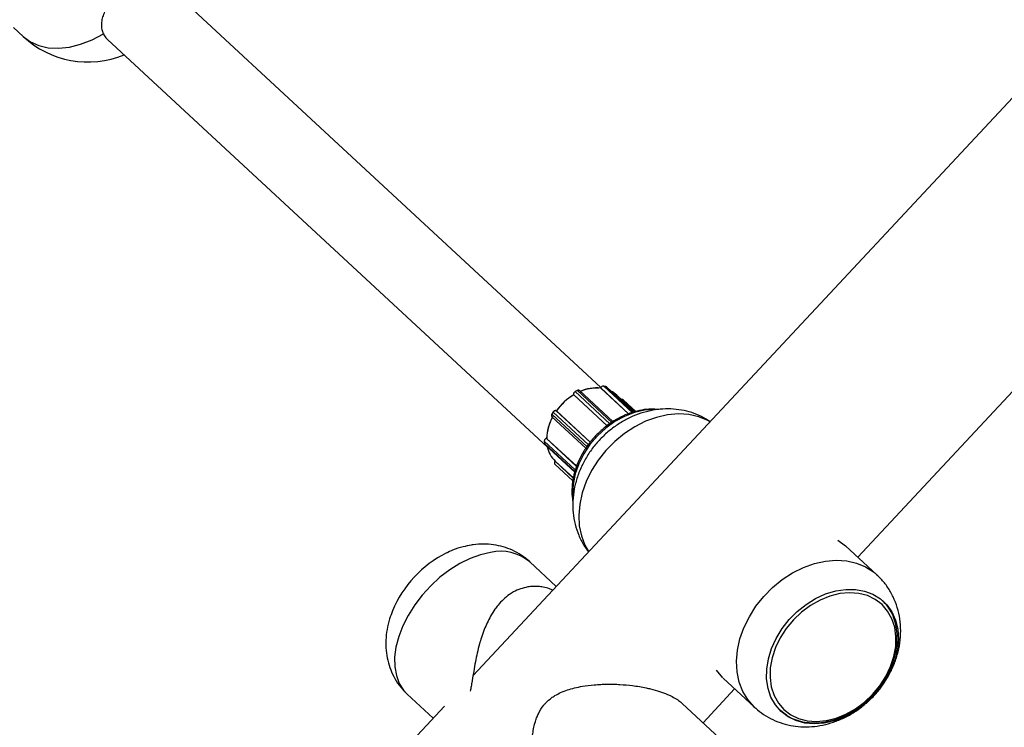
# Model space of a CAD drawing. Units: millimetres. Extents: x 66.6 to 77.5, y 82.3 to 91.8.
# Drawn here: x 69.7 to 69.9, y 88.8 to 88.9 of the extents above; entities that cross this region are included whole.
import ezdxf

# ---------------------------------------------------------------- set-up
doc = ezdxf.new("R2010")
doc.units = ezdxf.units.MM

# ---------------------------------------------------------------- blocks, each defined once
blk = doc.blocks.new('aa')
at = {"color": 7, "linetype": 'Continuous', "lineweight": 25}
for p, q in [((70.04729938035761, 89.0294133635257), (69.8223083202347, 88.78853339943106)), ((69.8991156823311, 88.81216820545818), (70.07317011838722, 88.99851439310142)), ((69.84785589704185, 88.84601976656002), (69.7599999856285, 88.92740032370965)), ((69.7306097221961, 88.91784810422848), (69.73250567705684, 88.9160761768882)), ((69.74934908174787, 88.91545795462241), (69.83715684774386, 88.83412199436816)), ((69.84780415719916, 88.84594053268854), (69.84778383366344, 88.84589483352613)), ((69.84781697056745, 88.84591668434437), (69.84780471691207, 88.84588913097993)), ((69.8533512576091, 88.84075139391797), (69.84780471691207, 88.84588913097993)), ((69.84877996982037, 88.84619869544044), (69.84838720434401, 88.8462826182295)), ((69.84879821903377, 88.8461889258929), (69.84840545355742, 88.84627284868196)), ((69.85435030232316, 88.8411061833259), (69.84894225925632, 88.84611563062192)), ((69.84238613746723, 88.84459897391925), (69.84239388569279, 88.84456942243344)), ((69.84239752620806, 88.84458061581518), (69.84240394590203, 88.84455613130662)), ((69.8490751497589, 88.83837662354219), (69.84240394590203, 88.84455613130662)), ((69.843123264943, 88.8454196554344), (69.84269658433965, 88.84520106146843)), ((69.84314835094679, 88.84540887457396), (69.84272167034345, 88.845190280608)), ((69.85025317893619, 88.83921311888885), (69.84359064515095, 88.84538459560278)), ((69.85457337909398, 88.84116040750278), (69.8509988427879, 88.844471485283)), ((69.8548413591991, 88.84122554651553), (69.85237850148208, 88.8435068811459)), ((69.83803028230372, 88.84019130426903), (69.83806234729394, 88.84015625247389)), ((69.83829593251745, 88.8411220042902), (69.83803498538342, 88.84070317611527)), ((69.83831023966746, 88.84110094064533), (69.83804929253344, 88.8406821124704)), ((69.83806234729394, 88.84015625247388), (69.84484815693499, 88.83387058585889)), ((69.8389368311824, 88.84135730724346), (69.83891290899666, 88.841368092739)), ((69.83894608849532, 88.8413507416004), (69.83892399929816, 88.84136070067939)), ((69.8457040471403, 88.83509087324464), (69.83894608849532, 88.8413507416004)), ((69.8369749267572, 88.83587580483184), (69.83693229944848, 88.83586146307115)), ((69.83698623139016, 88.83586053290601), (69.83695880847064, 88.83585130659169)), ((69.84301128916215, 88.83027954751236), (69.83698623139016, 88.83586053290601)), ((69.83653549894015, 88.83530398548157), (69.83656238533956, 88.8348808974555)), ((69.83654769123302, 88.83528085426958), (69.83657457763245, 88.83485776624352)), ((69.83667282353333, 88.8346383386839), (69.8426235865752, 88.82912617218284)), ((69.8386639119161, 88.83068995003039), (69.84222822334415, 88.82738834351122)), ((69.83870390632433, 88.83132695496572), (69.83868489911116, 88.83130397037746)), ((69.83872145531754, 88.83131021678638), (69.8387015301645, 88.83128612217375)), ((69.84233907217457, 88.82795923367502), (69.83872145531754, 88.83131021678638)), ((69.89516692402356, 88.81554260834311), (69.89669546023984, 88.81439445997961)), ((69.90293702712377, 88.80862851002635), (69.89670269937334, 88.81440334131115)), ((69.83892275134549, 88.80632114427405), (69.83366349128576, 88.81120524080518)), ((69.87217987613577, 88.78805068042611), (69.87090328247537, 88.78960654701365)), ((69.87225055339272, 88.78798468401781), (69.8784744701198, 88.78221949641967)), ((69.8091673029349, 88.78482741960762), (69.81435068182412, 88.78001379134722)), ((69.86823156283566, 88.7791030445976), (69.87454350278975, 88.78586073474172)), ((69.87152642642616, 88.77604321647539), (69.86408988030212, 88.78294928476548)), ((69.81658910874498, 88.78241029632846), (69.61595723597834, 88.56760976922367))]:
    blk.add_line(p, q, dxfattribs=at)
at = {"color": 8, "linetype": 'Continuous', "lineweight": 25}
for p, q in [((69.8533808072678, 88.84076292606812), (69.84781697056745, 88.84591668434437)), ((69.85406537478869, 88.8410300877133), (69.84840545355742, 88.84627284868196)), ((69.85429888268317, 88.84109368454514), (69.84879821903377, 88.8461889258929)), ((69.84908647843426, 88.83838466781172), (69.84239752620806, 88.84458061581518)), ((69.84964253528426, 88.83877951284313), (69.84272167034345, 88.845190280608)), ((69.85001764856229, 88.83904587340328), (69.84314835094679, 88.84540887457396)), ((69.84506568888054, 88.83418285437016), (69.83804929253344, 88.8406821124704)), ((69.84534536615229, 88.83458433289815), (69.83831023966746, 88.84110094064533)), ((69.8456989469193, 88.83508509550727), (69.83892399929816, 88.84136070067939)), ((69.84300143676792, 88.8302540456952), (69.83695880847064, 88.83585130659169)), ((69.84273078125827, 88.82955348427176), (69.83654769123302, 88.83528085426958)), ((69.84264912909205, 88.82923093505748), (69.83657457763245, 88.83485776624352)), ((69.84233060899922, 88.8279245218812), (69.8387015301645, 88.83128612217375))]:
    blk.add_line(p, q, dxfattribs=at)
at = {"color": 8, "linetype": 'Continuous', "lineweight": 25, "flags": 128}
for points in [[(69.73250567705684, 88.9160761768882), (69.73253203789692, 88.9160516499496), (69.73397100268012, 88.91498626184597), (69.73564770838433, 88.91423016608564), (69.73752751411196, 88.91379898367815), (69.73957158289983, 88.9137016228926), (69.74173768409447, 88.91394009521197), (69.74398106584144, 88.91450947377572), (69.74625537966277, 88.91539799516914), (69.74851363802095, 88.91658730245669)], [(69.85879815820286, 88.84157596632477), (69.85850536944412, 88.84158397225382), (69.85655182932676, 88.84145157523265), (69.85455756408709, 88.84100254897119), (69.8525716791539, 88.8402479499862), (69.85064307360501, 88.8392063590091), (69.8488192361097, 88.83790342346654), (69.84714507560011, 88.83637122595582), (69.84566181546417, 88.8346474942647), (69.8444059784891, 88.83277467238815), (69.84340848754911, 88.83079887541632), (69.84269390418163, 88.82876875402795), (69.84227982380071, 88.8267342965492), (69.84217644243961, 88.8247455980752), (69.8422160093286, 88.82405039601471)], [(69.86959940022916, 88.8391641829157), (69.86916308558787, 88.83940463807987), (69.86735878290912, 88.84015054164563), (69.86539588229448, 88.8405937318977), (69.86331258937163, 88.84072558264192), (69.86114945306763, 88.84054352755355), (69.85894857637008, 88.84005111012777), (69.85675279684045, 88.8392579147097), (69.85460485282964, 88.83817937994588), (69.85254655162454, 88.83683649828868), (69.85061795571684, 88.83525540740204), (69.84885660303215, 88.83346688142163), (69.84729677629693, 88.8315057319712), (69.84596883576434, 88.82941013059407), (69.84489862828633, 88.82722086578733), (69.8441069842341, 88.82498054910015), (69.84360931205867, 88.82273278574856), (69.84341529838282, 88.8205213258894), (69.84352871946207, 88.81838921307333), (69.84394736768414, 88.81637794645107), (69.84466309453757, 88.81452667303964), (69.84539581507958, 88.81325133678482)], [(69.82581298241811, 88.81310607076033), (69.82380736748664, 88.81264523704802), (69.82175519557262, 88.81189966830418), (69.81969640986804, 88.81088387617632), (69.81767108229482, 88.80961763190278), (69.81571863355039, 88.80812558148801), (69.81387706582868, 88.80643676599614), (69.81218222315064, 88.80458405629973), (69.81066709370114, 88.80260351328559), (69.8093611677515, 88.80053368597065), (69.80828986366484, 88.79841486118922), (69.80747403315662, 88.79628827945552), (69.8069295554397, 88.79419533226407), (69.8066670281535, 88.79217675645124), (69.806691561093, 88.79027184129913), (69.80700267675249, 88.78851766381439), (69.80759431961951, 88.78694836706639), (69.80845497403865, 88.78559449563129), (69.80916730293491, 88.78482741960762)], [(69.87840911586373, 88.7822805621549), (69.87714848876611, 88.78370944551425), (69.87615173831041, 88.78536633941428), (69.8754382651105, 88.78721899429992), (69.87502195611063, 88.7892313503512), (69.87491091429192, 88.79136423934659), (69.8751073009571, 88.79357614702792), (69.8756072936631, 88.79582402112817), (69.87640116062063, 88.79806410933493), (69.87747345011238, 88.80025281087929), (69.87880329124309, 88.8023475251753), (69.88036480016783, 88.80430748099191), (69.88212758389159, 88.80609453001854), (69.88405733183428, 88.80767388937865), (69.8861164836473, 88.80901481863879), (69.88826496028283, 88.81009121813617), (69.89046094408701, 88.81088213697898), (69.89266169273301, 88.81137218083158), (69.89482437115173, 88.81155181154783), (69.89690688526778, 88.81141753282014), (69.8988687013127, 88.81097195823124), (69.90067163476871, 88.81022376038361), (69.9022805935869, 88.80918750209733), (69.90292129252745, 88.80864305459352)]]:
    blk.add_lwpolyline(points, dxfattribs=at)
at = {"color": 7, "linetype": 'Continuous', "lineweight": 25, "flags": 128}
for points in [[(69.84838720434401, 88.8462826182295), (69.84839535323842, 88.84627981663822), (69.84840545355742, 88.84627284868196)], [(69.84877996982037, 88.84619869544045), (69.84878811871478, 88.84619589384916), (69.84879821903377, 88.8461889258929)], [(69.84239752620806, 88.84458061581518), (69.84238981773012, 88.84459011504592), (69.84238613746723, 88.84459897391923)], [(69.83892399929816, 88.84136070067939), (69.8389136483054, 88.8413677503326), (69.83891290899666, 88.84136809273902)], [(69.83666274154297, 88.83464814791891), (69.8366633318384, 88.83464754649222), (69.83667282353333, 88.8346383386839)], [(69.8838127606641, 88.78136414890483), (69.88267122696524, 88.78268163347659), (69.88179663539019, 88.78422496325894), (69.88120948562418, 88.78595796390985), (69.88092353996011, 88.7878400153629), (69.88094550072196, 88.78982700392717), (69.88127485316811, 88.79187235627481), (69.88190387755635, 88.79392813108035), (69.88281783008816, 88.79594614272474), (69.88399528849084, 88.79787909072544), (69.88540865413738, 88.79968166841958), (69.88702479893495, 88.80131162491382), (69.88880584181925, 88.80273075540941), (69.89071003665465, 88.80390579669034), (69.89269275072812, 88.80480920678491), (69.89470751090224, 88.80541981052619), (69.89670709290614, 88.80572329588), (69.89864462823246, 88.80571254940688), (69.9004747026953, 88.80538782299506), (69.90215442090036, 88.80475672795639), (69.90364441167657, 88.80383405662369), (69.904909750903, 88.80264143563099), (69.90592078010063, 88.80120681900351), (69.90665380160198, 88.79956383293913), (69.90709163400433, 88.79775098763861), (69.90722401488728, 88.79581077465932), (69.90704784135511, 88.79378867094906), (69.9065672427661, 88.79173207290492), (69.90579348394385, 88.78968918544197), (69.90474470113935, 88.78770789211089), (69.90344547693262, 88.78583463274806), (69.90192626403788, 88.78411331496527), (69.9002226715178, 88.78258428499242), (69.89837463013711, 88.78128338199612), (69.89642545641946, 88.78024109804002), (69.89442083734475, 88.77948186337666), (69.89240775948507, 88.77902347382303), (69.89043340767923, 88.77887667364176), (69.88854405906017, 88.77904490370469), (69.88678399835818, 88.77952422084171), (69.88519447990438, 88.78030339026539), (69.8838127606641, 88.78136414890483)], [(69.88438135481269, 88.78173814758232), (69.88573790886016, 88.78070213227126), (69.88730226414573, 88.77994944173044), (69.88903590105048, 88.779498609699), (69.89089613168018, 88.77936073715779), (69.892837150983, 88.77953921898634), (69.89481116462183, 88.78002966036969), (69.89676956582949, 88.7808199850133), (69.89866413226869, 88.7818907325015), (69.900448213426, 88.78321553747753), (69.90207787930231, 88.78476177884609), (69.90351300211516, 88.78649138301303), (69.90471824437803, 88.78836176138351), (69.90566392902643, 88.79032685903464), (69.90632677016578, 88.79233828874044), (69.90669044644734, 88.79434652242603), (69.90674600295414, 88.79630211071309), (69.90649207170057, 88.7981569005278), (69.90593490531685, 88.7998652207892), (69.9050882230885, 88.80138500698288), (69.90397287314192, 88.80267883692888), (69.90261631909445, 88.80371485223993), (69.90105196380888, 88.80446754278076), (69.89931832690414, 88.80491837481219), (69.89745809627442, 88.8050562473534), (69.8955170769716, 88.80487776552485), (69.89354306333279, 88.8043873241415), (69.89158466212513, 88.8035969994979), (69.88969009568592, 88.8025262520097), (69.8879060145286, 88.80120144703368), (69.8862763486523, 88.7996552056651), (69.88484122583944, 88.79792560149816), (69.88363598357657, 88.79605522312768), (69.88269029892817, 88.79409012547656), (69.88202745778884, 88.79207869577075), (69.88166378150726, 88.79007046208517), (69.88160822500046, 88.78811487379811), (69.88186215625403, 88.78626008398341), (69.88241932263774, 88.78455176372199), (69.8832660048661, 88.78303197752831), (69.88438135481269, 88.78173814758232)], [(69.884999235515, 88.78052847520989), (69.88486087206752, 88.78061240978606), (69.88347915282725, 88.78167316842551)]]:
    blk.add_lwpolyline(points, dxfattribs=at)
at = {"color": 7, "linetype": 'Continuous', "lineweight": 25}
for centre, radius, start, end in [((69.74547825526628, 88.92995678144425), 0.01899892018619973, 226.9366889278737, 292.2677634441944), ((69.84702791926641, 88.83774028435037), 0.00818578743764736, 84.55467189033875, 114.1109286121517), ((69.8469816417467, 88.83772626601717), 0.008157885291402819, 86.94745633361202, 113.2229499021756), ((69.8483466706077, 88.84570572321458), 0.0005701637755349756, 84.0823840741501, 158.284325080681), ((69.84837680583277, 88.83463012907845), 0.01156909072267356, 120.7573951342156, 144.9028536399782), ((69.84847077508951, 88.83454365741433), 0.01170709399611495, 121.2128076481974, 144.4474411261901), ((69.84296653135655, 88.84466909166092), 0.0005758427166258401, 115.1647184542777, 188.8382686493222), ((69.84745170059969, 88.8406375539671), 0.005223145320434028, 47.22508895887343, 62.74898300757516), ((69.84648619538305, 88.83549992518043), 0.009506805656909178, 151.1009623966687, 177.8261616702241), ((69.84641788886057, 88.83557680146458), 0.009397100212649882, 150.5781687547904, 178.3489553121519), ((69.83877549354641, 88.84085661526491), 0.00052550553126355, 73.58479768046617, 152.2940502893837), ((69.83715188543994, 88.83527878917869), 0.0006041977360765011, 108.6362716840388, 179.8041680463389), ((69.84261194803814, 88.83531739017467), 0.005585102700301374, 191.830562093092, 225.8464302457174), ((69.82711543332539, 88.79271878285489), 0.02264644538426978, 116.5194416379678, 157.315867732325)]:
    blk.add_arc(centre, radius, start, end, dxfattribs=at)
at = {"color": 8, "linetype": 'Continuous', "lineweight": 25}
for centre, radius, start, end in [((69.84335221916791, 88.84508196273431), 0.0003852708170634135, 51.76758063688034, 121.9484217435746), ((69.84782823857473, 88.8459380979348), 2.419731065983513e-05, 174.1776822003937, 242.2462859956807), ((69.84873912262071, 88.84589460742693), 0.0003001928471099465, 47.4146971698716, 78.64651241441776), ((69.84270117726436, 88.84517715804579), 2.433450080077351e-05, 32.63310835488681, 100.926255456938), ((69.8431278414685, 88.84539572779572), 2.43613726661679e-05, 32.66027273000876, 100.8279177928895), ((69.852145133251, 88.84321785876092), 0.0003714763388181761, 51.08120666405956, 114.9300449817704), ((69.83837819003723, 88.84042360118956), 0.0004183319857803871, 141.8328854480826, 213.7309142631318), ((69.83806131967835, 88.84070567249563), 2.645235346353541e-05, 185.4152166773915, 242.956166787564), ((69.83832223817744, 88.84112447479247), 2.641628896857855e-05, 185.350658893546, 242.9859637038348), ((69.83693754710636, 88.83583547920739), 2.650569193687865e-05, 36.66473346346201, 101.4653664187054), ((69.83656936656905, 88.83530705838125), 3.40069942905999e-05, 185.1996874722333, 230.4033628415914), ((69.83659625121882, 88.83488396907282), 3.400489097946207e-05, 185.1825167852419, 230.4042572501222), ((69.83689879545173, 88.8348707801451), 0.0003244788991237358, 182.2985830084712, 223.3239380003926), ((69.83900326665538, 88.83096780978875), 0.0004385974058166185, 133.4686648685426, 219.3102224824366), ((69.83873817982064, 88.83133694507764), 6.265911628476225e-05, 211.7527966811636, 234.2036920195492), ((69.82778879564601, 88.80410438037401), 0.009215978934572393, 50.39830896852262, 102.3797392597856)]:
    blk.add_arc(centre, radius, start, end, dxfattribs=at)
at = {"color": 7, "linetype": 'Continuous', "lineweight": 25}
for points, knots in [([(69.75906952944578, 88.92792505881576), (69.75892357733726, 88.9279789184685), (69.75863055642219, 88.92808704986098), (69.75816815415335, 88.92817832269982), (69.75768847898182, 88.9282174841319), (69.75719878853829, 88.92819896462089), (69.7567040716208, 88.92812772510274), (69.75620375419274, 88.92800657214221), (69.75569154810921, 88.92783489530254), (69.75516922332804, 88.927613436937), (69.75464048332901, 88.92734450010104), (69.75410430366509, 88.92702813574196), (69.75356196948054, 88.92666471561327), (69.75269406528366, 88.92601418227873), (69.75184979874933, 88.9252517033797), (69.75109327164421, 88.92444622355558), (69.75053382344862, 88.9238015693624), (69.75002736234565, 88.923144888032), (69.74957632869722, 88.92247779833211), (69.74916432323124, 88.92180578894661), (69.74881603127741, 88.92113217355612), (69.74853700576313, 88.92045656981983), (69.74830382287884, 88.91976605101456), (69.74815778682091, 88.9190787797552), (69.74811232101013, 88.91841716137212), (69.74813649230768, 88.91777669391283), (69.74825808883038, 88.91716178097792), (69.74844913991927, 88.91673229518389), (69.74851363802095, 88.91658730245669)], [0, 0, 0, 0, 0.03124332936813787, 0.0627257053945079, 0.09493177001394086, 0.1273753599410879, 0.1586137882500543, 0.190054870713808, 0.2221268328854696, 0.2544164221278411, 0.2868127800238303, 0.3194445679391714, 0.352846765971809, 0.3865293223219326, 0.4803823440173046, 0.5126278496719152, 0.5415492553685002, 0.6003783787706871, 0.6303462747786606, 0.6594522916045967, 0.7185466706558433, 0.7485811971623298, 0.7796890968263493, 0.8428737596889873, 0.8750181583348025, 0.9057323658244559, 0.9681756147549256, 1, 1, 1, 1]), ([(69.74851363802095, 88.91658730245669), (69.74858694434019, 88.91644922086626), (69.74873406653624, 88.91617209787012), (69.74901507430448, 88.91580324218982), (69.74922102287623, 88.91556405830147), (69.74934564190065, 88.91546202220046), (69.7493497172422, 88.91545868537479)], [0, 0, 0, 0, 0.3256705097045782, 0.6536047789945502, 0.9886720439288991, 1, 1, 1, 1]), ([(69.8435796405557, 88.84538349572122), (69.84355726689571, 88.84540430938159), (69.84349942661353, 88.84545811676004), (69.84336519795643, 88.84548367816679), (69.8432305664078, 88.84546816962664), (69.84315140825171, 88.84543237986358), (69.84312326494299, 88.8454196554344)], [0, 0, 0, 0, 0.1949982144496815, 0.504108481296679, 0.8236943759351308, 1, 1, 1, 1]), ([(69.84838720434401, 88.8462826182295), (69.8483300064943, 88.84628730234725), (69.84821844049576, 88.84629643884936), (69.8480483596582, 88.84622568284173), (69.84789771552306, 88.84610686399422), (69.84783553145951, 88.84599631096108), (69.84780415719915, 88.84594053268854)], [0, 0, 0, 0, 0.2533237498800327, 0.494115027945959, 0.7447615045789625, 1, 1, 1, 1]), ([(69.84894048261341, 88.8461097097536), (69.84891062502743, 88.8461360374746), (69.84886372108295, 88.84617739627579), (69.8488022942501, 88.84619301801314), (69.84877996982037, 88.84619869544044)], [0, 0, 0, 0, 0.6365687646312486, 1, 1, 1, 1]), ([(69.84269658433965, 88.84520106146842), (69.84264478316797, 88.84516823971111), (69.84253941326071, 88.84510147624978), (69.84242584128731, 88.84494306341038), (69.84236362284571, 88.84476595898403), (69.84237878279237, 88.844653521621), (69.84238613746723, 88.84459897391923)], [0, 0, 0, 0, 0.2456752580100803, 0.4997334676204446, 0.7573014087403303, 1, 1, 1, 1]), ([(69.85235480243553, 88.84352454490153), (69.85231563459158, 88.84354833717335), (69.85223483282013, 88.8435974197246), (69.85209756096651, 88.84360732766773), (69.852012669334, 88.84357652892746), (69.8519784229714, 88.84356410432451)], [0, 0, 0, 0, 0.3594875556804202, 0.7416091461092612, 1, 1, 1, 1]), ([(69.85937573819686, 88.84159769846447), (69.85887872053796, 88.84164270304046), (69.85778229269467, 88.84174198375877), (69.85600510257272, 88.84155018814617), (69.8541067547129, 88.84109428030695), (69.85222109322848, 88.84035653810137), (69.85039320840283, 88.83936347960369), (69.84866271010023, 88.83813445067477), (69.84706766378953, 88.83669729020181), (69.84564260257235, 88.83508295351655), (69.84441871411802, 88.83332609304856), (69.84342250657326, 88.83146378893483), (69.84267865072111, 88.82953633685452), (69.84219760728139, 88.827581970646), (69.84201983803686, 88.8256545666413), (69.84204127946205, 88.8242107664443), (69.84221515306075, 88.82346181870568), (69.84225299506824, 88.82329881704155)], [0, 0, 0, 0, 0.05822469308430172, 0.1284444798306998, 0.1989996766795829, 0.2697735542622494, 0.3406670077645556, 0.4116157142661842, 0.4825888092162011, 0.5535874714615695, 0.6246220415177542, 0.6957020880507121, 0.766835304367004, 0.8380107229646963, 0.9091747551002693, 0.9802327114406175, 1, 1, 1, 1]), ([(69.86962254224294, 88.83918895922213), (69.86937524235664, 88.83936494078459), (69.86855417429075, 88.8399492226591), (69.86698759809934, 88.8406650559726), (69.86497722201536, 88.84132707901517), (69.86287487344404, 88.84169037352284), (69.86072052072515, 88.8417721795788), (69.8585372187992, 88.84156581544549), (69.85635433592472, 88.84107241600194), (69.85420348798496, 88.84029415020142), (69.85212038028345, 88.8392385423707), (69.85014295904186, 88.83791910368616), (69.84830917099367, 88.83635522872733), (69.84665503185504, 88.83457065419023), (69.845214148363, 88.83259204719768), (69.84401840199513, 88.83044894985304), (69.84309845916671, 88.82817539122749), (69.8424828283448, 88.82581235459733), (69.84219421699122, 88.82340878719405), (69.84224654870329, 88.8210212853743), (69.84263593961629, 88.81870547745035), (69.8433603443641, 88.81652544215632), (69.84426268499618, 88.81467121914513), (69.84503793677437, 88.81364461432345), (69.8453621458379, 88.81321528981599)], [0, 0, 0, 0, 0.018993603938587, 0.0630612568548569, 0.1070514834671885, 0.1512157382524041, 0.1957878629765432, 0.240959927569552, 0.2868534492980908, 0.3334971629485408, 0.3808288416096078, 0.4287307928029961, 0.4770848375448319, 0.5258151047245582, 0.5748959640467687, 0.6243203230160699, 0.6740420620836676, 0.7239229722126791, 0.7737148549820486, 0.8230993434811946, 0.8717766154993306, 0.9195494496591454, 0.9663557075019549, 1, 1, 1, 1]), ([(69.83803498538342, 88.84070317611528), (69.8380070380543, 88.84064815077916), (69.83794973217591, 88.84053532156369), (69.83794806763353, 88.84036566108959), (69.83797938684087, 88.84024578605973), (69.83802281151357, 88.84020647890196), (69.83803065643161, 88.84019937783677)], [0, 0, 0, 0, 0.3175151807163514, 0.6510635148004426, 0.9369626075767369, 1, 1, 1, 1]), ([(69.83891290899666, 88.841368092739), (69.83886496148112, 88.84138286217689), (69.83876808488493, 88.84141270340753), (69.83860230278647, 88.84138203477565), (69.83844464703125, 88.84129762398801), (69.8383451772653, 88.84119722544388), (69.83830393344607, 88.8411342256764), (69.83829593251745, 88.8411220042902)], [0, 0, 0, 0, 0.2255532311596311, 0.4557239107602244, 0.6995847540822844, 0.9417221541095313, 1, 1, 1, 1]), ([(69.83693229944848, 88.83586146307117), (69.83687721814549, 88.83583672501643), (69.83676574210074, 88.83578665901679), (69.8366319647473, 88.83564444953707), (69.83654372632215, 88.83547566264026), (69.83653818666261, 88.83536006900323), (69.83653549894015, 88.83530398548157)], [0, 0, 0, 0, 0.2476122572484961, 0.5011289415812232, 0.7579585994133974, 1, 1, 1, 1]), ([(69.83656238533958, 88.8348808974555), (69.83656991709441, 88.83482963698165), (69.8365828686376, 88.83474148989544), (69.8366408266549, 88.83467939458849), (69.83666508014993, 88.83465340977588)], [0, 0, 0, 0, 0.58153338984139, 0.9999999999999999, 0.9999999999999999, 0.9999999999999999, 0.9999999999999999]), ([(69.83868489911114, 88.83130397037748), (69.83864969153218, 88.83125300095338), (69.83857749228243, 88.83114847930524), (69.83854255187839, 88.83097283758529), (69.83856836395472, 88.83081510558219), (69.8386297282514, 88.83071786577484), (69.83867727376393, 88.83067858732448), (69.83868860742324, 88.83066922432573)], [0, 0, 0, 0, 0.2409866557724169, 0.4941849527388341, 0.7188555838072683, 0.9329822130332872, 0.9999999999999999, 0.9999999999999999, 0.9999999999999999, 0.9999999999999999]), ([(69.82192449092982, 88.81454709086604), (69.82139312114758, 88.8144446922061), (69.82014705398639, 88.81420456638075), (69.81849370263393, 88.81367555111032), (69.8174167158235, 88.81314933063284), (69.81700703845445, 88.81294916047415)], [0, 0, 0, 0, 0.3153834713222445, 0.7395772208550744, 1, 1, 1, 1]), ([(69.83366782295575, 88.81118022273077), (69.83361897048673, 88.81123259554734), (69.83311098350819, 88.81177718846912), (69.83194261846444, 88.81258956800464), (69.83020946545349, 88.81356715595322), (69.82834800924886, 88.81424420749714), (69.82641453559131, 88.81465387194204), (69.8243981617766, 88.81479140642278), (69.82289439852354, 88.814694148927), (69.82206246151621, 88.81456801006189), (69.82192449092982, 88.81454709086604)], [0, 0, 0, 0, 0.0169473814172835, 0.1762254651739191, 0.3328870755798585, 0.4882183811393764, 0.643710074080053, 0.8009142105045998, 0.966983097424841, 1, 1, 1, 1]), ([(69.8783829981488, 88.78230496603157), (69.8788714854751, 88.78187936641224), (69.87989338425879, 88.78098902656123), (69.88166587667575, 88.77992538017209), (69.88361258082708, 88.77908869614693), (69.88566346182705, 88.77853785249482), (69.88778544379458, 88.7782702250041), (69.88995332136889, 88.77828906676051), (69.89213974437195, 88.77859518242482), (69.89431533329773, 88.77918819859411), (69.89644681787563, 88.78006405445961), (69.89849752556233, 88.78121328257633), (69.9004292232485, 88.78262019480229), (69.9022044850356, 88.78426369227806), (69.90378815477668, 88.78611890436709), (69.90514733139645, 88.78815825111666), (69.90625056084825, 88.79035088501216), (69.90706770145616, 88.7926606206684), (69.90757177310405, 88.79504372937882), (69.90774268794559, 88.79744830210203), (69.90757216960924, 88.79981734900203), (69.9070645541093, 88.80209202709464), (69.9062427485606, 88.80422439070072), (69.90512086420281, 88.80615510584411), (69.90399512142997, 88.80763522392536), (69.90316913940875, 88.80836948229005), (69.90288794685414, 88.80861944897214)], [0, 0, 0, 0, 0.03677527340498987, 0.07693261449831074, 0.116870769570699, 0.1568187460177896, 0.1970012339750795, 0.2376200623055882, 0.2788302147336962, 0.3207141960294476, 0.3632676389364558, 0.4064115025086311, 0.4500331047067025, 0.4940355355564486, 0.5383667850498287, 0.5830143914282088, 0.6279661165613717, 0.6731552727135478, 0.7184212469655887, 0.7635096515254499, 0.8081272761303873, 0.8520276711286074, 0.8950739075504541, 0.9372501804740871, 0.9786378134142695, 1, 1, 1, 1]), ([(69.83323880761756, 88.80620995862945), (69.83226012016247, 88.80595237662274), (69.83097631275386, 88.80561448970407), (69.82898651399924, 88.80433887748244), (69.82774278378372, 88.8031566176417), (69.82656824029759, 88.80160145782203), (69.82583926613462, 88.80044242913219), (69.82513540968394, 88.79907381459655), (69.82452291221915, 88.79764461159553), (69.8240198715629, 88.79622782315073), (69.82355218875415, 88.79466561182736), (69.82315077279067, 88.79306073358543), (69.82277080393706, 88.79122958231137), (69.82240732412362, 88.78917229879151), (69.82211591027664, 88.78735056158348), (69.82189213603115, 88.78603794308529), (69.82180216326624, 88.78557221769466), (69.8217735374412, 88.78542404203768)], [0, 0, 0, 0, 0.135756206065398, 0.1780801646182029, 0.3132996816081413, 0.3552047975897835, 0.4214138425597594, 0.4804629218073692, 0.5389294128875434, 0.6033129255826299, 0.6528998010729682, 0.7229647033547095, 0.786952118672375, 0.8572488702676242, 0.9481829607754713, 0.9835138388752774, 1, 1, 1, 1]), ([(69.8382157231303, 88.80556418561537), (69.8380009611723, 88.80566087746617), (69.8373817239254, 88.80593967542482), (69.83641828988343, 88.80615014703503), (69.83535806830587, 88.80630222506343), (69.83432276160539, 88.80633970122776), (69.83362291812067, 88.80625593428458), (69.83323880761756, 88.80620995862945)], [0, 0, 0, 0, 0.1321845696778547, 0.3811364441020922, 0.5725475324104186, 0.7653918540928631, 0.9999999999999999, 0.9999999999999999, 0.9999999999999999, 0.9999999999999999]), ([(69.88508644249367, 88.78050842625142), (69.88526513535318, 88.78039103480457), (69.88591668726913, 88.77996300078955), (69.88722170377325, 88.77949465527631), (69.8889574118252, 88.7791181648817), (69.89080503616682, 88.77904162583816), (69.89271306519835, 88.7792464270659), (69.89464583412993, 88.77973509723684), (69.89656091987115, 88.78049628534387), (69.89841740810863, 88.7815141755146), (69.90017556818367, 88.782766736577), (69.90179829993201, 88.78422731785098), (69.90325155777109, 88.78586528549766), (69.90450477145443, 88.78764673591064), (69.90553120883672, 88.78953505629494), (69.90630837972304, 88.79149152443887), (69.9068183287794, 88.79347565917658), (69.90704835795819, 88.79544580377711), (69.90699103473861, 88.79735878409754), (69.90664791185534, 88.7991735916931), (69.90602029055506, 88.80084208868556), (69.90516346406001, 88.80232258363506), (69.90440109032639, 88.80312383482621), (69.90403209617685, 88.80351164593354)], [0, 0, 0, 0, 0.01824384840086506, 0.0665209254165744, 0.1149842338835027, 0.163724271820999, 0.2127402438756924, 0.2619717533293606, 0.3113420778280622, 0.36078782218401, 0.4102680924950541, 0.4597638261406371, 0.5092759477975156, 0.558811263369478, 0.6083759953633985, 0.6579754510793215, 0.7076039695575225, 0.7572286269790099, 0.80679094079453, 0.8562024568480994, 0.9053614375620499, 0.9541942825170148, 1, 1, 1, 1]), ([(69.80626101493704, 88.80146477645982), (69.80604815092194, 88.80093340349268), (69.8055589234609, 88.79971214377215), (69.80511600453505, 88.79774294336923), (69.80487724147602, 88.79562471276961), (69.80492621335125, 88.79355496718637), (69.80524568498626, 88.79156520059145), (69.80582803454178, 88.78967682962204), (69.80669636615004, 88.7878620335678), (69.80779438519649, 88.78620701032222), (69.80873923434369, 88.78527211233427), (69.8091804445611, 88.78483554894663)], [0, 0, 0, 0, 0.09346844409905511, 0.2148194450509033, 0.3332750751050403, 0.4484035861985527, 0.5605197424188524, 0.6702758212434194, 0.7783776190632271, 0.8965104015120595, 1, 1, 1, 1]), ([(69.8396089111676, 88.75664425002957), (69.8391207456677, 88.75712364774571), (69.83844266084091, 88.75778955370873), (69.83730377265377, 88.75959245926144), (69.83652117291423, 88.7612008840784), (69.8357930055932, 88.76316035655744), (69.83534802967934, 88.76456844548333), (69.83493304421775, 88.76617456604001), (69.83459213390108, 88.76780612339991), (69.83434057108144, 88.76938307778515), (69.83414707320506, 88.77108563080618), (69.83403737167109, 88.77279896616109), (69.83403337752867, 88.77471172082383), (69.83418301319162, 88.77681392216884), (69.83451849393623, 88.77862810596993), (69.83497981035717, 88.78003795439619), (69.83549103365058, 88.78124309007731), (69.83612768332175, 88.78226828973048), (69.83704256365236, 88.78330374847195), (69.83778944807126, 88.78395247668098), (69.8387870742204, 88.78461299730317), (69.83984683858115, 88.78516360891234), (69.84115856676387, 88.78566954720326), (69.8426118784057, 88.78608170959876), (69.84439475914822, 88.78644433091294), (69.84614438908335, 88.78665941414415), (69.84779904012933, 88.78676773038072), (69.84908818575788, 88.7868043854401), (69.85037239602741, 88.78679640263084), (69.85207138061413, 88.78672893072641), (69.85379828152386, 88.78657411382825), (69.85552597542322, 88.78632550847843), (69.85673237252938, 88.78610092545237), (69.8580904761698, 88.78579398780099), (69.85956789841663, 88.78537769992342), (69.86089299788962, 88.7848827623021), (69.86237485108364, 88.78419974236753), (69.86338272097117, 88.78358749348955), (69.86397674688708, 88.78304572079448), (69.86408652063179, 88.78294560324754)], [0, 0, 0, 0, 0.04947418034993054, 0.06872196216314601, 0.1302161098965667, 0.1492734135338323, 0.1793834810988256, 0.2062373915668341, 0.2328263568284593, 0.2621062221127276, 0.2846569804272087, 0.3165205867153606, 0.3456203177173501, 0.3775893627487638, 0.4189437065607676, 0.4350112261451095, 0.449708794157696, 0.4826058860832332, 0.4929922198205323, 0.5168981493960045, 0.5304962851687064, 0.5513475289903927, 0.5751318899796447, 0.5991406679774907, 0.6250802556279723, 0.6638023410949621, 0.68477518970435, 0.7056914121955589, 0.7265446979426892, 0.7474038929021356, 0.7889942998262279, 0.8122275141070747, 0.8355910009233175, 0.8522588528643626, 0.8857491013280145, 0.919494197538706, 0.934876383687806, 0.9879654017777187, 1, 1, 1, 1])]:
    blk.add_open_spline(points, degree=3, knots=knots, dxfattribs=at)

msp = doc.modelspace()

# ---------------------------------------------------------------- block references
msp.add_blockref('aa', (0, 0))

doc.saveas('drawing.dxf')
